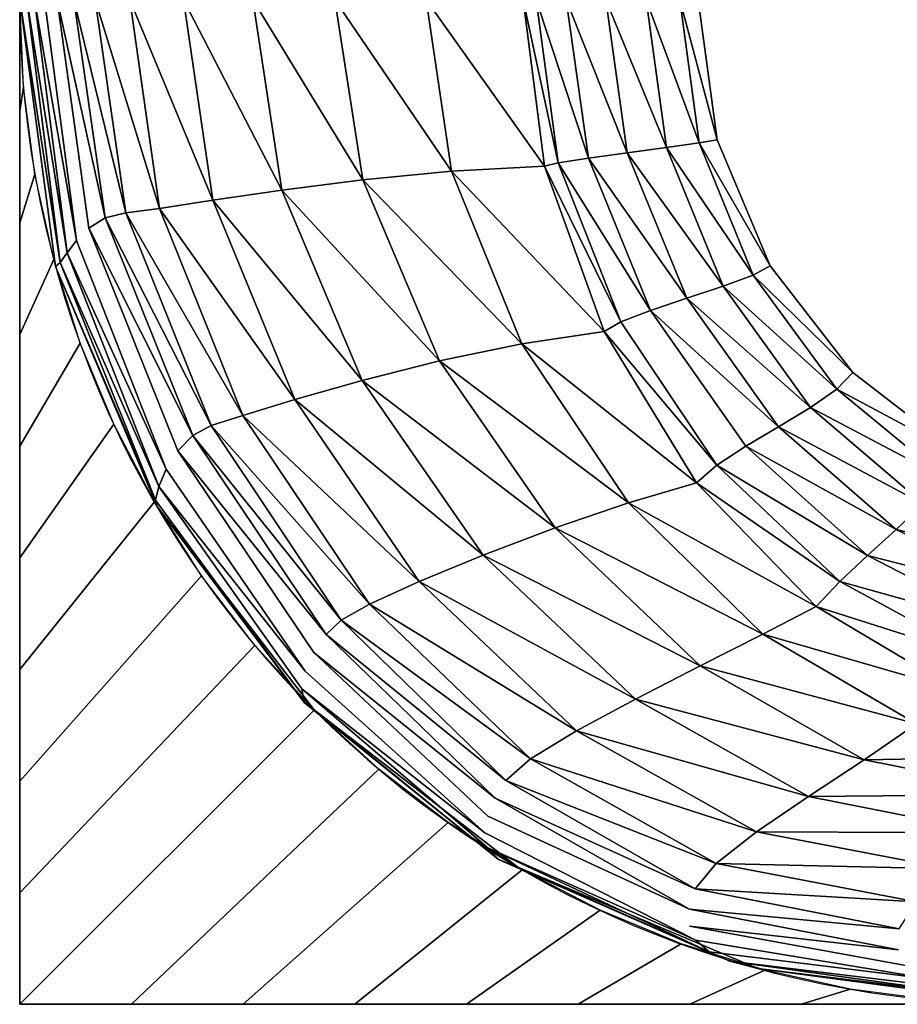
# Model space of a CAD drawing. Extents: x -900 to 900, y -400 to 400.
# Drawn here: x -900 to -551, y -400 to -8 of the extents above; entities that cross this region are included whole.
import ezdxf

# ---------------------------------------------------------------- set-up
doc = ezdxf.new("R2010")
doc.units = 0
doc.header["$LTSCALE"] = 50
doc.layers.add('TEAM-BODY', color=2, linetype='CONTINUOUS')
doc.layers.add('TEAM-NET1', color=12, linetype='CONTINUOUS')

msp = doc.modelspace()

# ---------------------------------------------------------------- linework, layer by layer
at = {"layer": 'TEAM-BODY'}
msp.add_lwpolyline([(-500, -400), (-900, -400), (-900, 400), (-500, 400)], dxfattribs=at)
msp.add_arc((-500, 0, 560), 400, 90, 270, dxfattribs=at)
at = {"layer": 'TEAM-BODY', "invisible_edges": 12}
for points in [[(-885.698, -106.267, 559.976), (-900, 0, 559.976), (-900, 0, 500), (-885.698, -106.267, 559.976)], [(-900, 0, 500), (-885.698, -106.267, 500), (-885.698, -106.267, 559.976), (-900, 0, 500)], [(-885.698, -106.267, 500), (-845.344, -201.799, 500), (-845.344, -201.799, 559.976), (-885.698, -106.267, 500)], [(-845.344, -201.799, 559.976), (-885.698, -106.267, 559.976), (-885.698, -106.267, 500), (-845.344, -201.799, 559.976)], [(-845.344, -201.799, 500), (-782.768, -282.768, 500), (-782.768, -282.768, 559.976), (-845.344, -201.799, 500)], [(-782.768, -282.768, 559.976), (-845.344, -201.799, 559.976), (-845.344, -201.799, 500), (-782.768, -282.768, 559.976)], [(-782.768, -282.768, 500), (-701.799, -345.344, 500), (-701.799, -345.344, 559.976), (-782.768, -282.768, 500)], [(-701.799, -345.344, 559.976), (-782.768, -282.768, 559.976), (-782.768, -282.768, 500), (-701.799, -345.344, 559.976)], [(-701.799, -345.344, 500), (-606.267, -385.698, 500), (-606.267, -385.698, 559.976), (-701.799, -345.344, 500)], [(-606.267, -385.698, 559.976), (-701.799, -345.344, 559.976), (-701.799, -345.344, 500), (-606.267, -385.698, 559.976)], [(-606.267, -385.698, 500), (-500, -400, 500), (-500, -400, 559.976), (-606.267, -385.698, 500)], [(-500, -400, 559.976), (-606.267, -385.698, 559.976), (-606.267, -385.698, 500), (-500, -400, 559.976)]]:
    msp.add_3dface(points, dxfattribs=at)
at = {"layer": 'TEAM-NET1'}
for points, invisible_edges in [([(-622.491, 55.79, 90.165), (-630, 0, 90.165), (-622.491, -55.79, 90.165), (-622.491, 55.79, 90.165)], 12), ([(-883.857, -104.635, 559.863), (-897.213, 0, 559.852), (-900, 0, 559.976), (-883.857, -104.635, 559.863)], 8), ([(-900, 0, 559.976), (-885.698, -106.267, 559.976), (-883.857, -104.635, 559.863), (-900, 0, 559.976)], 8), ([(-881.17, -100.848, 559.769), (-894.046, 0, 559.75), (-897.213, 0, 559.852), (-881.17, -100.848, 559.769)], 8), ([(-897.213, 0, 559.852), (-883.857, -104.635, 559.863), (-881.17, -100.848, 559.769), (-897.213, 0, 559.852)], 8), ([(-877.428, -95.942, 559.715), (-890.121, 0, 559.69), (-894.046, 0, 559.75), (-877.428, -95.942, 559.715)], 8), ([(-894.046, 0, 559.75), (-881.17, -100.848, 559.769), (-877.428, -95.942, 559.715), (-894.046, 0, 559.75)], 8), ([(-872.423, -90.954, 559.718), (-890.121, 0, 559.69), (-877.428, -95.942, 559.715), (-872.423, -90.954, 559.718)], 13), ([(-872.423, -90.954, 559.718), (-885.057, 0, 559.693), (-890.121, 0, 559.69), (-872.423, -90.954, 559.718)], 14), ([(-865.947, -86.923, 559.798), (-878.477, 0, 559.782), (-885.057, 0, 559.693), (-865.947, -86.923, 559.798)], 8), ([(-885.057, 0, 559.693), (-872.423, -90.954, 559.718), (-865.947, -86.923, 559.798), (-885.057, 0, 559.693)], 8), ([(-857.792, -84.885, 559.976), (-870, 0, 559.976), (-878.477, 0, 559.782), (-857.792, -84.885, 559.976)], 8), ([(-878.477, 0, 559.782), (-865.947, -86.923, 559.798), (-857.792, -84.885, 559.976), (-878.477, 0, 559.782)], 8), ([(-844.335, -83.166, 548.208), (-856.217, 0, 547.251), (-870, 0, 559.976), (-844.335, -83.166, 548.208)], 8), ([(-870, 0, 559.976), (-857.792, -84.885, 559.976), (-844.335, -83.166, 548.208), (-870, 0, 559.976)], 8), ([(-823.113, -79.899, 516.166), (-834.843, 0, 512.707), (-856.217, 0, 547.251), (-823.113, -79.899, 516.166)], 8), ([(-856.217, 0, 547.251), (-844.335, -83.166, 548.208), (-823.113, -79.899, 516.166), (-856.217, 0, 547.251)], 8), ([(-795.656, -75.834, 469.44), (-807.186, 0, 462.549), (-834.843, 0, 512.707), (-795.656, -75.834, 469.44)], 8), ([(-834.843, 0, 512.707), (-823.113, -79.899, 516.166), (-795.656, -75.834, 469.44), (-834.843, 0, 512.707)], 8), ([(-807.186, 0, 462.549), (-795.656, -75.834, 469.44), (-763.496, -71.721, 413.623), (-807.186, 0, 462.549)], 8), ([(-763.496, -71.721, 413.623), (-774.555, 0, 402.986), (-807.186, 0, 462.549), (-763.496, -71.721, 413.623)], 8), ([(-774.555, 0, 402.986), (-763.496, -71.721, 413.623), (-728.164, -68.308, 354.303), (-774.555, 0, 402.986)], 8), ([(-728.164, -68.308, 354.303), (-738.257, 0, 340.225), (-774.555, 0, 402.986), (-728.164, -68.308, 354.303)], 8), ([(-691.19, -66.346, 297.071), (-699.6, 0, 280.473), (-738.257, 0, 340.225), (-691.19, -66.346, 297.071)], 8), ([(-738.257, 0, 340.225), (-728.164, -68.308, 354.303), (-691.19, -66.346, 297.071), (-738.257, 0, 340.225)], 8), ([(-685.656, -65.006, 244.055), (-694.521, 0, 227.4), (-699.6, 0, 280.473), (-685.656, -65.006, 244.055)], 8), ([(-699.6, 0, 280.473), (-691.19, -66.346, 297.071), (-685.656, -65.006, 244.055), (-699.6, 0, 280.473)], 8), ([(-694.521, 0, 227.4), (-685.656, -65.006, 244.055), (-673.678, -63.141, 195.252), (-694.521, 0, 227.4)], 8), ([(-673.678, -63.141, 195.252), (-682.507, 0, 181.312), (-694.521, 0, 227.4), (-673.678, -63.141, 195.252)], 8), ([(-682.507, 0, 181.312), (-673.678, -63.141, 195.252), (-658.314, -61.018, 153.063), (-682.507, 0, 181.312)], 8), ([(-658.314, -61.018, 153.063), (-666.803, 0, 143.379), (-682.507, 0, 181.312), (-658.314, -61.018, 153.063)], 8), ([(-666.803, 0, 143.379), (-658.314, -61.018, 153.063), (-642.623, -58.907, 119.886), (-666.803, 0, 143.379)], 8), ([(-642.623, -58.907, 119.886), (-650.654, 0, 114.765), (-666.803, 0, 143.379), (-642.623, -58.907, 119.886)], 8), ([(-629.662, -57.075, 98.12), (-637.304, 0, 96.638), (-650.654, 0, 114.765), (-629.662, -57.075, 98.12)], 8), ([(-650.654, 0, 114.765), (-642.623, -58.907, 119.886), (-629.662, -57.075, 98.12), (-650.654, 0, 114.765)], 8), ([(-622.491, -55.79, 90.165), (-630, 0, 90.165), (-637.304, 0, 96.638), (-622.491, -55.79, 90.165)], 8), ([(-637.304, 0, 96.638), (-629.662, -57.075, 98.12), (-622.491, -55.79, 90.165), (-637.304, 0, 96.638)], 8), ([(-608.122, -109.647, 101.825), (-629.662, -57.075, 98.12), (-642.623, -58.907, 119.886), (-608.122, -109.647, 101.825)], 8), ([(-601.306, -105.944, 90.165), (-622.491, -55.79, 90.165), (-629.662, -57.075, 98.12), (-601.306, -105.944, 90.165)], 8), ([(-629.662, -57.075, 98.12), (-608.122, -109.647, 101.825), (-601.306, -105.944, 90.165), (-629.662, -57.075, 98.12)], 8), ([(-622.491, -55.79, 90.165), (-601.306, -105.944, 90.165), (-568.453, -148.453, 90.165), (-622.491, -55.79, 90.165)], 12), ([(-634.533, -118.884, 177.274), (-658.314, -61.018, 153.063), (-673.678, -63.141, 195.252), (-634.533, -118.884, 177.274)], 8), ([(-620.056, -114.074, 132.688), (-642.623, -58.907, 119.886), (-658.314, -61.018, 153.063), (-620.056, -114.074, 132.688)], 8), ([(-658.314, -61.018, 153.063), (-634.533, -118.884, 177.274), (-620.056, -114.074, 132.688), (-658.314, -61.018, 153.063)], 8), ([(-642.623, -58.907, 119.886), (-620.056, -114.074, 132.688), (-608.122, -109.647, 101.825), (-642.623, -58.907, 119.886)], 8), ([(-667.462, -132.171, 338.566), (-691.19, -66.346, 297.071), (-728.164, -68.308, 354.303), (-667.462, -132.171, 338.566)], 8), ([(-660.811, -128.275, 285.693), (-685.656, -65.006, 244.055), (-691.19, -66.346, 297.071), (-660.811, -128.275, 285.693)], 8), ([(-691.19, -66.346, 297.071), (-667.462, -132.171, 338.566), (-660.811, -128.275, 285.693), (-691.19, -66.346, 297.071)], 8), ([(-648.976, -123.732, 230.102), (-673.678, -63.141, 195.252), (-685.656, -65.006, 244.055), (-648.976, -123.732, 230.102)], 8), ([(-685.656, -65.006, 244.055), (-660.811, -128.275, 285.693), (-648.976, -123.732, 230.102), (-685.656, -65.006, 244.055)], 8), ([(-673.678, -63.141, 195.252), (-648.976, -123.732, 230.102), (-634.533, -118.884, 177.274), (-673.678, -63.141, 195.252)], 8), ([(-700.173, -136.998, 389.498), (-728.164, -68.308, 354.303), (-763.496, -71.721, 413.623), (-700.173, -136.998, 389.498)], 8), ([(-728.164, -68.308, 354.303), (-700.173, -136.998, 389.498), (-667.462, -132.171, 338.566), (-728.164, -68.308, 354.303)], 8), ([(-732.953, -143.839, 440.214), (-763.496, -71.721, 413.623), (-795.656, -75.834, 469.44), (-732.953, -143.839, 440.214)], 8), ([(-763.496, -71.721, 413.623), (-732.953, -143.839, 440.214), (-700.173, -136.998, 389.498), (-763.496, -71.721, 413.623)], 8), ([(-763.754, -151.601, 486.67), (-795.656, -75.834, 469.44), (-823.113, -79.899, 516.166), (-763.754, -151.601, 486.67)], 8), ([(-795.656, -75.834, 469.44), (-763.754, -151.601, 486.67), (-732.953, -143.839, 440.214), (-795.656, -75.834, 469.44)], 8), ([(-790.532, -159.193, 524.814), (-823.113, -79.899, 516.166), (-844.335, -83.166, 548.208), (-790.532, -159.193, 524.814)], 8), ([(-823.113, -79.899, 516.166), (-790.532, -159.193, 524.814), (-763.754, -151.601, 486.67), (-823.113, -79.899, 516.166)], 8), ([(-823.823, -169.497, 559.976), (-857.792, -84.885, 559.976), (-865.947, -86.923, 559.798), (-823.823, -169.497, 559.976)], 8), ([(-811.236, -165.522, 550.6), (-844.335, -83.166, 548.208), (-857.792, -84.885, 559.976), (-811.236, -165.522, 550.6)], 8), ([(-857.792, -84.885, 559.976), (-823.823, -169.497, 559.976), (-811.236, -165.522, 550.6), (-857.792, -84.885, 559.976)], 8), ([(-844.335, -83.166, 548.208), (-811.236, -165.522, 550.6), (-790.532, -159.193, 524.814), (-844.335, -83.166, 548.208)], 8), ([(-831.088, -173.48, 559.841), (-865.947, -86.923, 559.798), (-872.423, -90.954, 559.718), (-831.088, -173.48, 559.841)], 8), ([(-865.947, -86.923, 559.798), (-831.088, -173.48, 559.841), (-823.823, -169.497, 559.976), (-865.947, -86.923, 559.798)], 8), ([(-837.09, -179.713, 559.779), (-872.423, -90.954, 559.718), (-877.428, -95.942, 559.715), (-837.09, -179.713, 559.779)], 14), ([(-872.423, -90.954, 559.718), (-837.09, -179.713, 559.779), (-831.088, -173.48, 559.841), (-872.423, -90.954, 559.718)], 8), ([(-841.672, -186.929, 559.777), (-877.428, -95.942, 559.715), (-881.17, -100.848, 559.769), (-841.672, -186.929, 559.777)], 8), ([(-837.09, -179.713, 559.779), (-877.428, -95.942, 559.715), (-841.672, -186.929, 559.777), (-837.09, -179.713, 559.779)], 13), ([(-844.68, -193.86, 559.819), (-881.17, -100.848, 559.769), (-883.857, -104.635, 559.863), (-844.68, -193.86, 559.819)], 8), ([(-881.17, -100.848, 559.769), (-844.68, -193.86, 559.819), (-841.672, -186.929, 559.777), (-881.17, -100.848, 559.769)], 8), ([(-845.956, -199.239, 559.89), (-883.857, -104.635, 559.863), (-885.698, -106.267, 559.976), (-845.956, -199.239, 559.89)], 8), ([(-883.857, -104.635, 559.863), (-845.956, -199.239, 559.89), (-844.68, -193.86, 559.819), (-883.857, -104.635, 559.863)], 8), ([(-885.698, -106.267, 559.976), (-845.344, -201.799, 559.976), (-845.956, -199.239, 559.89), (-885.698, -106.267, 559.976)], 8), ([(-574.761, -155.097, 106.642), (-608.122, -109.647, 101.825), (-620.056, -114.074, 132.688), (-574.761, -155.097, 106.642)], 8), ([(-568.453, -148.453, 90.165), (-601.306, -105.944, 90.165), (-608.122, -109.647, 101.825), (-568.453, -148.453, 90.165)], 8), ([(-608.122, -109.647, 101.825), (-574.761, -155.097, 106.642), (-568.453, -148.453, 90.165), (-608.122, -109.647, 101.825)], 8), ([(-585.243, -162.394, 149.332), (-620.056, -114.074, 132.688), (-634.533, -118.884, 177.274), (-585.243, -162.394, 149.332)], 8), ([(-620.056, -114.074, 132.688), (-585.243, -162.394, 149.332), (-574.761, -155.097, 106.642), (-620.056, -114.074, 132.688)], 8), ([(-597.987, -170.056, 208.749), (-634.533, -118.884, 177.274), (-648.976, -123.732, 230.102), (-597.987, -170.056, 208.749)], 8), ([(-634.533, -118.884, 177.274), (-597.987, -170.056, 208.749), (-585.243, -162.394, 149.332), (-634.533, -118.884, 177.274)], 8), ([(-611.081, -177.792, 275.408), (-648.976, -123.732, 230.102), (-660.811, -128.275, 285.693), (-611.081, -177.792, 275.408)], 12), ([(-648.976, -123.732, 230.102), (-611.081, -177.792, 275.408), (-597.987, -170.056, 208.749), (-648.976, -123.732, 230.102)], 8), ([(-622.611, -185.312, 339.824), (-660.811, -128.275, 285.693), (-667.462, -132.171, 338.566), (-622.611, -185.312, 339.824)], 8), ([(-660.811, -128.275, 285.693), (-622.611, -185.312, 339.824), (-611.081, -177.792, 275.408), (-660.811, -128.275, 285.693)], 12), ([(-630.668, -192.328, 392.51), (-667.462, -132.171, 338.566), (-700.173, -136.998, 389.498), (-630.668, -192.328, 392.51)], 8), ([(-667.462, -132.171, 338.566), (-630.668, -192.328, 392.51), (-622.611, -185.312, 339.824), (-667.462, -132.171, 338.566)], 8), ([(-657.715, -200.361, 435.25), (-700.173, -136.998, 389.498), (-732.953, -143.839, 440.214), (-657.715, -200.361, 435.25)], 8), ([(-700.173, -136.998, 389.498), (-657.715, -200.361, 435.25), (-630.668, -192.328, 392.51), (-700.173, -136.998, 389.498)], 8), ([(-686.873, -210.361, 474.783), (-732.953, -143.839, 440.214), (-763.754, -151.601, 486.67), (-686.873, -210.361, 474.783)], 8), ([(-732.953, -143.839, 440.214), (-686.873, -210.361, 474.783), (-657.715, -200.361, 435.25), (-732.953, -143.839, 440.214)], 8), ([(-525.944, -181.306, 90.165), (-568.453, -148.453, 90.165), (-574.761, -155.097, 106.642), (-525.944, -181.306, 90.165)], 8), ([(-568.453, -148.453, 90.165), (-379.607, -210, 90.165), (-320.035, -210, 90.165), (-568.453, -148.453, 90.165)], 13), ([(-568.453, -148.453, 90.165), (-525.944, -181.306, 90.165), (-475.79, -202.491, 90.165), (-568.453, -148.453, 90.165)], 12), ([(-715.515, -221.181, 509.068), (-763.754, -151.601, 486.67), (-790.532, -159.193, 524.814), (-715.515, -221.181, 509.068)], 8), ([(-763.754, -151.601, 486.67), (-715.515, -221.181, 509.068), (-686.873, -210.361, 474.783), (-763.754, -151.601, 486.67)], 8), ([(-531.658, -190.805, 111.459), (-574.761, -155.097, 106.642), (-585.243, -162.394, 149.332), (-531.658, -190.805, 111.459)], 8), ([(-574.761, -155.097, 106.642), (-531.658, -190.805, 111.459), (-525.944, -181.306, 90.165), (-574.761, -155.097, 106.642)], 8), ([(-741.014, -231.672, 536.057), (-790.532, -159.193, 524.814), (-811.236, -165.522, 550.6), (-741.014, -231.672, 536.057)], 8), ([(-790.532, -159.193, 524.814), (-741.014, -231.672, 536.057), (-715.515, -221.181, 509.068), (-790.532, -159.193, 524.814)], 8), ([(-540.473, -200.757, 165.975), (-585.243, -162.394, 149.332), (-597.987, -170.056, 208.749), (-540.473, -200.757, 165.975)], 8), ([(-585.243, -162.394, 149.332), (-540.473, -200.757, 165.975), (-531.658, -190.805, 111.459), (-585.243, -162.394, 149.332)], 8), ([(-760.743, -240.686, 553.708), (-811.236, -165.522, 550.6), (-823.823, -169.497, 559.976), (-760.743, -240.686, 553.708)], 8), ([(-811.236, -165.522, 550.6), (-760.743, -240.686, 553.708), (-741.014, -231.672, 536.057), (-811.236, -165.522, 550.6)], 8), ([(-772.076, -247.076, 559.976), (-823.823, -169.497, 559.976), (-831.088, -173.48, 559.841), (-772.076, -247.076, 559.976)], 8), ([(-823.823, -169.497, 559.976), (-772.076, -247.076, 559.976), (-760.743, -240.686, 553.708), (-823.823, -169.497, 559.976)], 8), ([(-551.206, -210.992, 240.223), (-597.987, -170.056, 208.749), (-611.081, -177.792, 275.408), (-551.206, -210.992, 240.223)], 8), ([(-597.987, -170.056, 208.749), (-551.206, -210.992, 240.223), (-540.473, -200.757, 165.975), (-597.987, -170.056, 208.749)], 8), ([(-777.996, -252.785, 559.896), (-831.088, -173.48, 559.841), (-837.09, -179.713, 559.779), (-777.996, -252.785, 559.896)], 8), ([(-831.088, -173.48, 559.841), (-777.996, -252.785, 559.896), (-772.076, -247.076, 559.976), (-831.088, -173.48, 559.841)], 8), ([(-782.914, -259.879, 559.859), (-837.09, -179.713, 559.779), (-841.672, -186.929, 559.777), (-782.914, -259.879, 559.859)], 14), ([(-777.996, -252.785, 559.896), (-837.09, -179.713, 559.779), (-782.914, -259.879, 559.859), (-777.996, -252.785, 559.896)], 12), ([(-562.67, -221.337, 320.712), (-611.081, -177.792, 275.408), (-622.611, -185.312, 339.824), (-562.67, -221.337, 320.712)], 8), ([(-611.081, -177.792, 275.408), (-562.67, -221.337, 320.712), (-551.206, -210.992, 240.223), (-611.081, -177.792, 275.408)], 8), ([(-786.339, -267.391, 559.858), (-841.672, -186.929, 559.777), (-844.68, -193.86, 559.819), (-786.339, -267.391, 559.858)], 8), ([(-782.914, -259.879, 559.859), (-841.672, -186.929, 559.777), (-786.339, -267.391, 559.858), (-782.914, -259.879, 559.859)], 13), ([(-573.683, -231.62, 393.953), (-622.611, -185.312, 339.824), (-630.668, -192.328, 392.51), (-573.683, -231.62, 393.953)], 8), ([(-622.611, -185.312, 339.824), (-573.683, -231.62, 393.953), (-562.67, -221.337, 320.712), (-622.611, -185.312, 339.824)], 8), ([(-787.782, -274.354, 559.883), (-844.68, -193.86, 559.819), (-845.956, -199.239, 559.89), (-787.782, -274.354, 559.883)], 12), ([(-786.339, -267.391, 559.858), (-844.68, -193.86, 559.819), (-787.782, -274.354, 559.883), (-786.339, -267.391, 559.858)], 12), ([(-583.058, -241.67, 446.454), (-630.668, -192.328, 392.51), (-657.715, -200.361, 435.25), (-583.058, -241.67, 446.454)], 8), ([(-630.668, -192.328, 392.51), (-583.058, -241.67, 446.454), (-573.683, -231.62, 393.953), (-630.668, -192.328, 392.51)], 8), ([(-786.755, -279.802, 559.925), (-845.956, -199.239, 559.89), (-845.344, -201.799, 559.976), (-786.755, -279.802, 559.925)], 8), ([(-845.956, -199.239, 559.89), (-786.755, -279.802, 559.925), (-787.782, -274.354, 559.883), (-845.956, -199.239, 559.89)], 12), ([(-845.344, -201.799, 559.976), (-782.768, -282.768, 559.976), (-786.755, -279.802, 559.925), (-845.344, -201.799, 559.976)], 8), ([(-604.221, -252.688, 481.002), (-657.715, -200.361, 435.25), (-686.873, -210.361, 474.783), (-604.221, -252.688, 481.002)], 8), ([(-657.715, -200.361, 435.25), (-604.221, -252.688, 481.002), (-583.058, -241.67, 446.454), (-657.715, -200.361, 435.25)], 8), ([(-488.037, -226.055, 178.777), (-540.473, -200.757, 165.975), (-551.206, -210.992, 240.223), (-488.037, -226.055, 178.777)], 8), ([(-629.206, -265.296, 509.352), (-686.873, -210.361, 474.783), (-715.515, -221.181, 509.068), (-629.206, -265.296, 509.352)], 8), ([(-686.873, -210.361, 474.783), (-629.206, -265.296, 509.352), (-604.221, -252.688, 481.002), (-686.873, -210.361, 474.783)], 8), ([(-496.717, -238.151, 264.434), (-551.206, -210.992, 240.223), (-562.67, -221.337, 320.712), (-496.717, -238.151, 264.434)], 8), ([(-551.206, -210.992, 240.223), (-496.717, -238.151, 264.434), (-488.037, -226.055, 178.777), (-551.206, -210.992, 240.223)], 8), ([(-654.97, -278.456, 531.466), (-715.515, -221.181, 509.068), (-741.014, -231.672, 536.057), (-654.97, -278.456, 531.466)], 8), ([(-715.515, -221.181, 509.068), (-654.97, -278.456, 531.466), (-629.206, -265.296, 509.352), (-715.515, -221.181, 509.068)], 8), ([(-506.425, -250.384, 355.562), (-562.67, -221.337, 320.712), (-573.683, -231.62, 393.953), (-506.425, -250.384, 355.562)], 8), ([(-562.67, -221.337, 320.712), (-506.425, -250.384, 355.562), (-496.717, -238.151, 264.434), (-562.67, -221.337, 320.712)], 8), ([(-678.474, -291.129, 547.3), (-741.014, -231.672, 536.057), (-760.743, -240.686, 553.708), (-678.474, -291.129, 547.3)], 8), ([(-741.014, -231.672, 536.057), (-678.474, -291.129, 547.3), (-654.97, -278.456, 531.466), (-741.014, -231.672, 536.057)], 8), ([(-516.65, -262.702, 435.591), (-573.683, -231.62, 393.953), (-583.058, -241.67, 446.454), (-516.65, -262.702, 435.591)], 8), ([(-573.683, -231.62, 393.953), (-516.65, -262.702, 435.591), (-506.425, -250.384, 355.562), (-573.683, -231.62, 393.953)], 8), ([(-696.676, -302.276, 556.817), (-760.743, -240.686, 553.708), (-772.076, -247.076, 559.976), (-696.676, -302.276, 556.817)], 8), ([(-760.743, -240.686, 553.708), (-696.676, -302.276, 556.817), (-678.474, -291.129, 547.3), (-760.743, -240.686, 553.708)], 8), ([(-526.885, -275.05, 487.949), (-583.058, -241.67, 446.454), (-604.221, -252.688, 481.002), (-526.885, -275.05, 487.949)], 8), ([(-583.058, -241.67, 446.454), (-526.885, -275.05, 487.949), (-516.65, -262.702, 435.591), (-583.058, -241.67, 446.454)], 8), ([(-706.534, -310.86, 559.976), (-772.076, -247.076, 559.976), (-777.996, -252.785, 559.896), (-706.534, -310.86, 559.976)], 8), ([(-772.076, -247.076, 559.976), (-706.534, -310.86, 559.976), (-696.676, -302.276, 556.817), (-772.076, -247.076, 559.976)], 8), ([(-782.914, -259.879, 559.859), (-710.77, -317.956, 559.951), (-777.996, -252.785, 559.896), (-782.914, -259.879, 559.859)], 12), ([(-706.534, -310.86, 559.976), (-777.996, -252.785, 559.896), (-710.77, -317.956, 559.951), (-706.534, -310.86, 559.976)], 12), ([(-543.123, -288.271, 516.197), (-604.221, -252.688, 481.002), (-629.206, -265.296, 509.352), (-543.123, -288.271, 516.197)], 8), ([(-604.221, -252.688, 481.002), (-543.123, -288.271, 516.197), (-526.885, -275.05, 487.949), (-604.221, -252.688, 481.002)], 8), ([(-713.751, -325.059, 559.939), (-782.914, -259.879, 559.859), (-786.339, -267.391, 559.858), (-713.751, -325.059, 559.939)], 14), ([(-710.77, -317.956, 559.951), (-782.914, -259.879, 559.859), (-713.751, -325.059, 559.939), (-710.77, -317.956, 559.951)], 12), ([(-563.9, -302.651, 535.945), (-629.206, -265.296, 509.352), (-654.97, -278.456, 531.466), (-563.9, -302.651, 535.945)], 8), ([(-629.206, -265.296, 509.352), (-563.9, -302.651, 535.945), (-543.123, -288.271, 516.197), (-629.206, -265.296, 509.352)], 8), ([(-787.782, -274.354, 559.883), (-714.911, -331.76, 559.939), (-786.339, -267.391, 559.858), (-787.782, -274.354, 559.883)], 12), ([(-713.751, -325.059, 559.939), (-786.339, -267.391, 559.858), (-714.911, -331.76, 559.939), (-713.751, -325.059, 559.939)], 13), ([(-714.911, -331.76, 559.939), (-787.782, -274.354, 559.883), (-713.683, -337.648, 559.947), (-714.911, -331.76, 559.939)], 12), ([(-713.683, -337.648, 559.947), (-787.782, -274.354, 559.883), (-786.755, -279.802, 559.925), (-713.683, -337.648, 559.947)], 12), ([(-709.502, -342.313, 559.96), (-786.755, -279.802, 559.925), (-782.768, -282.768, 559.976), (-709.502, -342.313, 559.96)], 8), ([(-786.755, -279.802, 559.925), (-709.502, -342.313, 559.96), (-713.683, -337.648, 559.947), (-786.755, -279.802, 559.925)], 12), ([(-586.154, -317.308, 548.695), (-654.97, -278.456, 531.466), (-678.474, -291.129, 547.3), (-586.154, -317.308, 548.695)], 8), ([(-654.97, -278.456, 531.466), (-586.154, -317.308, 548.695), (-563.9, -302.651, 535.945), (-654.97, -278.456, 531.466)], 8), ([(-782.768, -282.768, 559.976), (-701.799, -345.344, 559.976), (-709.502, -342.313, 559.96), (-782.768, -282.768, 559.976)], 8), ([(-477.852, -301.4, 530.274), (-543.123, -288.271, 516.197), (-563.9, -302.651, 535.945), (-477.852, -301.4, 530.274)], 8), ([(-606.826, -331.356, 555.949), (-678.474, -291.129, 547.3), (-696.676, -302.276, 556.817), (-606.826, -331.356, 555.949)], 8), ([(-678.474, -291.129, 547.3), (-606.826, -331.356, 555.949), (-586.154, -317.308, 548.695), (-678.474, -291.129, 547.3)], 8), ([(-563.9, -302.651, 535.945), (-494.904, -316.435, 546.581), (-477.852, -301.4, 530.274), (-563.9, -302.651, 535.945)], 8), ([(-622.855, -343.91, 559.208), (-696.676, -302.276, 556.817), (-706.534, -310.86, 559.976), (-622.855, -343.91, 559.208)], 8), ([(-696.676, -302.276, 556.817), (-622.855, -343.91, 559.208), (-606.826, -331.356, 555.949), (-696.676, -302.276, 556.817)], 8), ([(-494.904, -316.435, 546.581), (-563.9, -302.651, 535.945), (-586.154, -317.308, 548.695), (-494.904, -316.435, 546.581)], 8), ([(-710.77, -317.956, 559.951), (-631.181, -354.088, 559.976), (-706.534, -310.86, 559.976), (-710.77, -317.956, 559.951)], 12), ([(-706.534, -310.86, 559.976), (-631.181, -354.088, 559.976), (-622.855, -343.91, 559.208), (-706.534, -310.86, 559.976)], 8), ([(-513.1, -331.618, 555.586), (-586.154, -317.308, 548.695), (-606.826, -331.356, 555.949), (-513.1, -331.618, 555.586)], 8), ([(-586.154, -317.308, 548.695), (-513.1, -331.618, 555.586), (-494.904, -316.435, 546.581), (-586.154, -317.308, 548.695)], 8), ([(-713.751, -325.059, 559.939), (-633.505, -362.107, 559.993), (-710.77, -317.956, 559.951), (-713.751, -325.059, 559.939)], 12), ([(-631.181, -354.088, 559.976), (-710.77, -317.956, 559.951), (-633.505, -362.107, 559.993), (-631.181, -354.088, 559.976)], 12), ([(-633.457, -368.857, 560.001), (-633.505, -362.107, 559.993), (-713.751, -325.059, 559.939), (-633.457, -368.857, 560.001)], 13), ([(-713.683, -337.648, 559.947), (-630.874, -374.466, 560.001), (-714.911, -331.76, 559.939), (-713.683, -337.648, 559.947)], 12), ([(-633.457, -368.857, 560.001), (-714.911, -331.76, 559.939), (-630.874, -374.466, 560.001), (-633.457, -368.857, 560.001)], 13), ([(-529.985, -346.144, 559.407), (-606.826, -331.356, 555.949), (-622.855, -343.91, 559.208), (-529.985, -346.144, 559.407)], 8), ([(-606.826, -331.356, 555.949), (-529.985, -346.144, 559.407), (-513.1, -331.618, 555.586), (-606.826, -331.356, 555.949)], 8), ([(-713.683, -337.648, 559.947), (-625.591, -379.058, 559.996), (-630.874, -374.466, 560.001), (-713.683, -337.648, 559.947)], 8), ([(-625.591, -379.058, 559.996), (-713.683, -337.648, 559.947), (-709.502, -342.313, 559.96), (-625.591, -379.058, 559.996)], 8), ([(-617.443, -382.76, 559.987), (-709.502, -342.313, 559.96), (-701.799, -345.344, 559.976), (-617.443, -382.76, 559.987)], 8), ([(-709.502, -342.313, 559.96), (-617.443, -382.76, 559.987), (-625.591, -379.058, 559.996), (-709.502, -342.313, 559.96)], 8), ([(-543.104, -359.207, 560.165), (-622.855, -343.91, 559.208), (-631.181, -354.088, 559.976), (-543.104, -359.207, 560.165)], 8), ([(-622.855, -343.91, 559.208), (-543.104, -359.207, 560.165), (-529.985, -346.144, 559.407), (-622.855, -343.91, 559.208)], 8), ([(-701.799, -345.344, 559.976), (-606.267, -385.698, 559.976), (-617.443, -382.76, 559.987), (-701.799, -345.344, 559.976)], 8), ([(-633.505, -362.107, 559.993), (-550, -370, 559.976), (-631.181, -354.088, 559.976), (-633.505, -362.107, 559.993)], 12), ([(-631.181, -354.088, 559.976), (-550, -370, 559.976), (-543.104, -359.207, 560.165), (-631.181, -354.088, 559.976)], 8), ([(-550, -370, 559.976), (-633.505, -362.107, 559.993), (-550.299, -378.353, 560.01), (-550, -370, 559.976)], 12), ([(-633.457, -368.857, 560.001), (-550.299, -378.353, 560.01), (-633.505, -362.107, 559.993), (-633.457, -368.857, 560.001)], 12), ([(-550.299, -378.353, 560.01), (-633.457, -368.857, 560.001), (-545.889, -384.878, 560.026), (-550.299, -378.353, 560.01)], 12), ([(-545.889, -384.878, 560.026), (-633.457, -368.857, 560.001), (-630.874, -374.466, 560.001), (-545.889, -384.878, 560.026)], 14), ([(-537.713, -389.939, 560.026), (-630.874, -374.466, 560.001), (-625.591, -379.058, 559.996), (-537.713, -389.939, 560.026)], 8), ([(-545.889, -384.878, 560.026), (-630.874, -374.466, 560.001), (-537.713, -389.939, 560.026), (-545.889, -384.878, 560.026)], 13), ([(-526.711, -393.902, 560.016), (-537.713, -389.939, 560.026), (-625.591, -379.058, 559.996), (-526.711, -393.902, 560.016)], 12), ([(-625.591, -379.058, 559.996), (-617.443, -382.76, 559.987), (-526.711, -393.902, 560.016), (-625.591, -379.058, 559.996)], 12), ([(-617.443, -382.76, 559.987), (-513.826, -397.134, 559.998), (-526.711, -393.902, 560.016), (-617.443, -382.76, 559.987)], 8), ([(-513.826, -397.134, 559.998), (-617.443, -382.76, 559.987), (-606.267, -385.698, 559.976), (-513.826, -397.134, 559.998)], 8), ([(-606.267, -385.698, 559.976), (-500, -400, 559.976), (-513.826, -397.134, 559.998), (-606.267, -385.698, 559.976)], 8)]:
    msp.add_3dface(points, dxfattribs=dict(at, invisible_edges=invisible_edges))

# ---------------------------------------------------------------- meshes
mesh = msp.add_polymesh((2, 37), dxfattribs=at)
for k, corner in enumerate([(-500, -400, 560), (-534.862, -398.478, 560), (-569.459, -393.923, 560), (-603.528, -386.37, 560), (-636.808, -375.877, 560), (-669.047, -362.523, 560), (-700, -346.41, 560), (-729.431, -327.661, 560), (-757.115, -306.418, 560), (-782.843, -282.843, 560), (-806.418, -257.115, 560), (-827.661, -229.431, 560), (-846.41, -200, 560), (-862.523, -169.047, 560), (-875.877, -136.808, 560), (-886.37, -103.528, 560), (-893.923, -69.459, 560), (-898.478, -34.862, 560), (-900, 0, 560), (-898.478, 34.862, 560), (-893.923, 69.459, 560), (-886.37, 103.528, 560), (-875.877, 136.808, 560), (-862.523, 169.047, 560), (-846.41, 200, 560), (-827.661, 229.431, 560), (-806.418, 257.115, 560), (-782.843, 282.843, 560), (-757.115, 306.418, 560), (-729.431, 327.661, 560), (-700, 346.41, 560), (-669.047, 362.523, 560), (-636.808, 375.877, 560), (-603.528, 386.37, 560), (-569.459, 393.923, 560), (-534.862, 398.478, 560), (-500, 400, 560), (-500, -400, 560), (-544.444, -400, 560), (-588.889, -400, 560), (-633.333, -400, 560), (-677.778, -400, 560), (-722.222, -400, 560), (-766.667, -400, 560), (-811.111, -400, 560), (-855.556, -400, 560), (-900, -400, 560), (-900, -355.556, 560), (-900, -311.111, 560), (-900, -266.667, 560), (-900, -222.222, 560), (-900, -177.778, 560), (-900, -133.333, 560), (-900, -88.889, 560), (-900, -44.444, 560), (-900, 0, 560), (-900, 44.444, 560), (-900, 88.889, 560), (-900, 133.333, 560), (-900, 177.778, 560), (-900, 222.222, 560), (-900, 266.667, 560), (-900, 311.111, 560), (-900, 355.556, 560), (-900, 400, 560), (-855.556, 400, 560), (-811.111, 400, 560), (-766.667, 400, 560), (-722.222, 400, 560), (-677.778, 400, 560), (-633.333, 400, 560), (-588.889, 400, 560), (-544.444, 400, 560), (-500, 400, 560)]):
    mesh.set_mesh_vertex(divmod(k, 37), corner)

doc.saveas('drawing.dxf')
